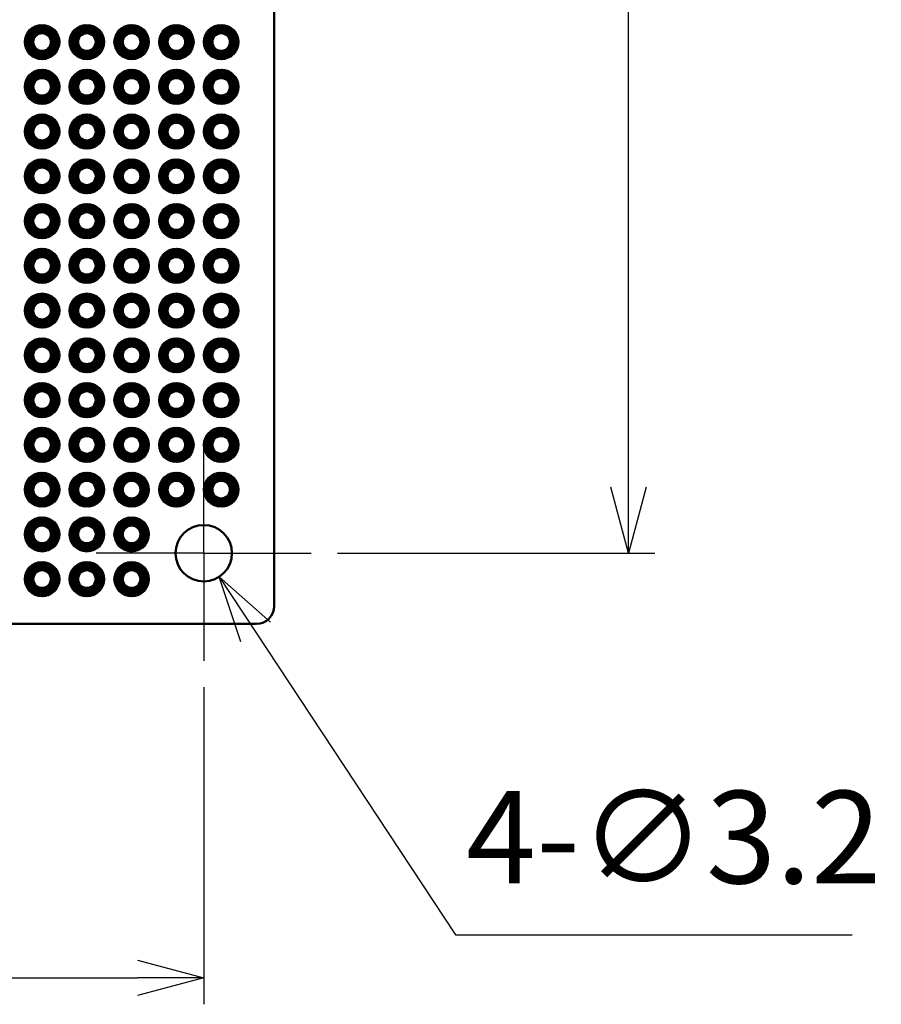
# Model space of a CAD drawing. Units: millimetres. Extents: x 0 to 604, y 0 to 420.
# Drawn here: x 296 to 344, y 99 to 155 of the extents above; entities that cross this region are included whole.
import ezdxf

# ---------------------------------------------------------------- set-up
doc = ezdxf.new("R2010")
doc.units = ezdxf.units.MM
doc.header["$LTSCALE"] = 1.5
doc.linetypes.add('AM_ISO08W050', pattern=[18, 12, -1.5, 3, -1.5])
doc.linetypes.add('AM_ISO08W050x2', pattern=[9, 6, -0.75, 1.5, -0.75])
for name, color, linetype, lineweight in [('AM_5', 3, 'Continuous', 25), ('AM_7', 4, 'AM_ISO08W050', 25), ('基板', 7, 'Continuous', 50), ('ﾊﾝﾀﾞ', 8, 'Continuous', 25)]:
    doc.layers.add(name, color=color, linetype=linetype, lineweight=lineweight)
doc.styles.get("Standard").update_dxf_attribs({"font": 'ISOCP.SHX', "bigfont": 'EXTFONT.SHX'})
doc.dimstyles.new('AM_ISO$0', dxfattribs={"dimtxt": 3.5, "dimasz": 2.5, "dimexe": 1, "dimexo": 1, "dimgap": 1.5, "dimtad": 1, "dimdsep": 46, "dimtxsty": 'Standard', "dimblk": 'OPEN30', "dimcen": 0, "dimclrd": 3, "dimclre": 3, "dimclrt": 2, "dimadec": 0, "dimazin": 2, "dimtp": 0.1, "dimtm": 0.1, "dimtfac": 0.71, "dimtmove": 0, "dimatfit": 3, "dimldrblk": 'OPEN30', "dimfxl": 0, "dimlwd": -1, "dimlwe": -1, "dimarcsym": 0})
doc.dimstyles.new('AM_ISO$3', dxfattribs={"dimtxt": 3.5, "dimasz": 2.5, "dimexe": 1, "dimexo": 1, "dimgap": 1.5, "dimtad": 1, "dimtoh": 1, "dimdsep": 46, "dimtxsty": 'Standard', "dimblk": 'OPEN30', "dimcen": 0, "dimclrd": 3, "dimclre": 3, "dimclrt": 2, "dimadec": 0, "dimazin": 2, "dimtp": 0.1, "dimtm": 0.1, "dimtfac": 0.71, "dimtofl": 0, "dimtmove": 0, "dimatfit": 0, "dimldrblk": 'OPEN30', "dimfxl": 0, "dimlwd": -1, "dimlwe": -1, "dimarcsym": 0})

# ---------------------------------------------------------------- blocks, each defined once
blk = doc.blocks.new('_Open30')
at = {"color": 0, "linetype": 'ByBlock', "lineweight": -2}
for p, q in [((-1, 0.268), (0, 0)), ((0, 0), (-1, -0.268)), ((0, 0), (-1, 0))]:
    blk.add_line(p, q, dxfattribs=at)
blk = doc.blocks.new('*D93')
at = {"layer": 'AM_5', "color": 3, "transparency": 16777216}
for p, q in [((213.993, 117.257), (213.993, 99.257)), ((305.993, 117.257), (305.993, 99.257)), ((217.743, 100.757), (302.243, 100.757))]:
    blk.add_line(p, q, dxfattribs=at)
at = {"layer": 'Defpoints', "color": 0, "transparency": 16777216}
for p in [(213.993, 118.757), (305.993, 118.757), (305.993, 100.757)]:
    blk.add_point(p, dxfattribs=at)
at = {"layer": 'AM_5', "color": 3, "transparency": 16777216, "xscale": 3.75, "yscale": 3.75, "zscale": 3.75, "rotation": 180}
blk.add_blockref('_Open30', (213.993, 100.757), dxfattribs=at)
at = {"layer": 'AM_5', "color": 3, "transparency": 16777216, "xscale": 3.75, "yscale": 3.75, "zscale": 3.75}
blk.add_blockref('_Open30', (305.993, 100.757), dxfattribs=at)
at = {"layer": 'AM_5', "color": 2, "transparency": 16777216, "insert": (259.993, 105.634), "char_height": 5.25, "attachment_point": 5}
blk.add_mtext('92', dxfattribs=at)
blk = doc.blocks.new('*D94')
at = {"layer": 'AM_5', "color": 3, "transparency": 16777216}
for p, q in [((313.593, 276.857), (331.593, 276.857)), ((330.093, 128.607), (330.093, 273.107)), ((313.593, 124.857), (331.593, 124.857))]:
    blk.add_line(p, q, dxfattribs=at)
at = {"layer": 'Defpoints', "color": 0, "transparency": 16777216}
for p in [(312.093, 276.857), (330.093, 276.857), (312.093, 124.857)]:
    blk.add_point(p, dxfattribs=at)
at = {"layer": 'AM_5', "color": 3, "transparency": 16777216, "xscale": 3.75, "yscale": 3.75, "zscale": 3.75}
for p, rotation in [((330.093, 276.857), 90), ((330.093, 124.857), 270)]:
    blk.add_blockref('_Open30', p, dxfattribs=dict(at, rotation=rotation))
at = {"layer": 'AM_5', "color": 2, "transparency": 16777216, "insert": (325.217, 200.857), "char_height": 5.25, "attachment_point": 5, "rotation": 90}
blk.add_mtext('152', dxfattribs=at)
blk = doc.blocks.new('*D95')
at = {"layer": 'AM_5', "color": 3, "transparency": 16777216}
for p, q in [((308.937, 120.39), (320.273, 103.191)), ((320.273, 103.191), (342.788, 103.191))]:
    blk.add_line(p, q, dxfattribs=at)
at = {"layer": 'Defpoints', "color": 0, "transparency": 16777216}
for p in [(305.112, 126.193), (306.873, 123.522)]:
    blk.add_point(p, dxfattribs=at)
at = {"layer": 'AM_5', "color": 3, "transparency": 16777216, "xscale": 3.75, "yscale": 3.75, "zscale": 3.75, "rotation": 123.3884599541416}
blk.add_blockref('_Open30', (306.873, 123.522), dxfattribs=at)
at = {"layer": 'AM_5', "color": 2, "transparency": 16777216, "insert": (332.656, 108.066), "char_height": 5.25, "attachment_point": 5}
blk.add_mtext('4-∅3.2', dxfattribs=at)

msp = doc.modelspace()

# ---------------------------------------------------------------- hatches: boundary and pattern name
at = {"layer": 'ﾊﾝﾀﾞ'}
h = msp.add_hatch(dxfattribs=at)
h.set_pattern_fill('_U', color=8, scale=0.05, angle=45, style=0, pattern_type=0)
h.set_pattern_definition([(45, (-332.570524, -265.248355), (-0.035355339, 0.035355339), [])])
edge = h.paths.add_edge_path()
edge.add_arc((296.823, 153.867), 1, -114.2062, 168.5408, ccw=False)
edge.add_arc((296.823, 153.867), 1, 168.5408, 245.7938, ccw=False)
edge = h.paths.add_edge_path(flags=16)
edge.add_arc((296.823, 153.867), 0.5, 348.5408, 605.7938)
edge.add_arc((296.823, 153.867), 0.5, 245.7938, 348.5408)
h = msp.add_hatch(dxfattribs=at)
h.set_pattern_fill('_U', color=8, scale=0.05, angle=45, style=0, pattern_type=0)
h.set_pattern_definition([(45, (-330.030524, -265.248355), (-0.035355339, 0.035355339), [])])
edge = h.paths.add_edge_path()
edge.add_arc((299.363, 153.867), 1, -114.2062, 168.5408, ccw=False)
edge.add_arc((299.363, 153.867), 1, 168.5408, 245.7938, ccw=False)
edge = h.paths.add_edge_path(flags=16)
edge.add_arc((299.363, 153.867), 0.5, 348.5408, 605.7938)
edge.add_arc((299.363, 153.867), 0.5, 245.7938, 348.5408)
h = msp.add_hatch(dxfattribs=at)
h.set_pattern_fill('_U', color=8, scale=0.05, angle=45, style=0, pattern_type=0)
h.set_pattern_definition([(45, (-327.490524, -265.248355), (-0.035355339, 0.035355339), [])])
edge = h.paths.add_edge_path()
edge.add_arc((301.903, 153.867), 1, -114.2062, 168.5408, ccw=False)
edge.add_arc((301.903, 153.867), 1, 168.5408, 245.7938, ccw=False)
edge = h.paths.add_edge_path(flags=16)
edge.add_arc((301.903, 153.867), 0.5, 348.5408, 605.7938)
edge.add_arc((301.903, 153.867), 0.5, 245.7938, 348.5408)
h = msp.add_hatch(dxfattribs=at)
h.set_pattern_fill('_U', color=8, scale=0.05, angle=45, style=0, pattern_type=0)
h.set_pattern_definition([(45, (-324.950524, -265.248355), (-0.035355339, 0.035355339), [])])
edge = h.paths.add_edge_path()
edge.add_arc((304.443, 153.867), 1, -114.2062, 168.5408, ccw=False)
edge.add_arc((304.443, 153.867), 1, 168.5408, 245.7938, ccw=False)
edge = h.paths.add_edge_path(flags=16)
edge.add_arc((304.443, 153.867), 0.5, 348.5408, 605.7938)
edge.add_arc((304.443, 153.867), 0.5, 245.7938, 348.5408)
h = msp.add_hatch(dxfattribs=at)
h.set_pattern_fill('_U', color=8, scale=0.05, angle=45, style=0, pattern_type=0)
h.set_pattern_definition([(45, (-322.410524, -265.248355), (-0.035355339, 0.035355339), [])])
edge = h.paths.add_edge_path()
edge.add_arc((306.983, 153.867), 1, -114.2062, 168.5408, ccw=False)
edge.add_arc((306.983, 153.867), 1, 168.5408, 245.7938, ccw=False)
edge = h.paths.add_edge_path(flags=16)
edge.add_arc((306.983, 153.867), 0.5, 348.5408, 605.7938)
edge.add_arc((306.983, 153.867), 0.5, 245.7938, 348.5408)
h = msp.add_hatch(dxfattribs=at)
h.set_pattern_fill('_U', color=8, scale=0.05, angle=45, style=0, pattern_type=0)
h.set_pattern_definition([(45, (-332.570524, -262.708355), (-0.035355339, 0.035355339), [])])
edge = h.paths.add_edge_path()
edge.add_arc((296.823, 151.327), 1, -114.2062, 168.5408, ccw=False)
edge.add_arc((296.823, 151.327), 1, 168.5408, 245.7938, ccw=False)
edge = h.paths.add_edge_path(flags=16)
edge.add_arc((296.823, 151.327), 0.5, 348.5408, 605.7938)
edge.add_arc((296.823, 151.327), 0.5, 245.7938, 348.5408)
h = msp.add_hatch(dxfattribs=at)
h.set_pattern_fill('_U', color=8, scale=0.05, angle=45, style=0, pattern_type=0)
h.set_pattern_definition([(45, (-330.030524, -262.708355), (-0.035355339, 0.035355339), [])])
edge = h.paths.add_edge_path()
edge.add_arc((299.363, 151.327), 1, -114.2062, 168.5408, ccw=False)
edge.add_arc((299.363, 151.327), 1, 168.5408, 245.7938, ccw=False)
edge = h.paths.add_edge_path(flags=16)
edge.add_arc((299.363, 151.327), 0.5, 348.5408, 605.7938)
edge.add_arc((299.363, 151.327), 0.5, 245.7938, 348.5408)
h = msp.add_hatch(dxfattribs=at)
h.set_pattern_fill('_U', color=8, scale=0.05, angle=45, style=0, pattern_type=0)
h.set_pattern_definition([(45, (-327.490524, -262.708355), (-0.035355339, 0.035355339), [])])
edge = h.paths.add_edge_path()
edge.add_arc((301.903, 151.327), 1, -114.2062, 168.5408, ccw=False)
edge.add_arc((301.903, 151.327), 1, 168.5408, 245.7938, ccw=False)
edge = h.paths.add_edge_path(flags=16)
edge.add_arc((301.903, 151.327), 0.5, 348.5408, 605.7938)
edge.add_arc((301.903, 151.327), 0.5, 245.7938, 348.5408)
h = msp.add_hatch(dxfattribs=at)
h.set_pattern_fill('_U', color=8, scale=0.05, angle=45, style=0, pattern_type=0)
h.set_pattern_definition([(45, (-324.950524, -262.708355), (-0.035355339, 0.035355339), [])])
edge = h.paths.add_edge_path()
edge.add_arc((304.443, 151.327), 1, -114.2062, 168.5408, ccw=False)
edge.add_arc((304.443, 151.327), 1, 168.5408, 245.7938, ccw=False)
edge = h.paths.add_edge_path(flags=16)
edge.add_arc((304.443, 151.327), 0.5, 348.5408, 605.7938)
edge.add_arc((304.443, 151.327), 0.5, 245.7938, 348.5408)
h = msp.add_hatch(dxfattribs=at)
h.set_pattern_fill('_U', color=8, scale=0.05, angle=45, style=0, pattern_type=0)
h.set_pattern_definition([(45, (-322.410524, -262.708355), (-0.035355339, 0.035355339), [])])
edge = h.paths.add_edge_path()
edge.add_arc((306.983, 151.327), 1, -114.2062, 168.5408, ccw=False)
edge.add_arc((306.983, 151.327), 1, 168.5408, 245.7938, ccw=False)
edge = h.paths.add_edge_path(flags=16)
edge.add_arc((306.983, 151.327), 0.5, 348.5408, 605.7938)
edge.add_arc((306.983, 151.327), 0.5, 245.7938, 348.5408)
h = msp.add_hatch(dxfattribs=at)
h.set_pattern_fill('_U', color=8, scale=0.05, angle=45, style=0, pattern_type=0)
h.set_pattern_definition([(45, (-332.570524, -260.168355), (-0.035355339, 0.035355339), [])])
edge = h.paths.add_edge_path()
edge.add_arc((296.823, 148.787), 1, -114.2062, 168.5408, ccw=False)
edge.add_arc((296.823, 148.787), 1, 168.5408, 245.7938, ccw=False)
edge = h.paths.add_edge_path(flags=16)
edge.add_arc((296.823, 148.787), 0.5, 348.5408, 605.7938)
edge.add_arc((296.823, 148.787), 0.5, 245.7938, 348.5408)
h = msp.add_hatch(dxfattribs=at)
h.set_pattern_fill('_U', color=8, scale=0.05, angle=45, style=0, pattern_type=0)
h.set_pattern_definition([(45, (-330.030524, -260.168355), (-0.035355339, 0.035355339), [])])
edge = h.paths.add_edge_path()
edge.add_arc((299.363, 148.787), 1, -114.2062, 168.5408, ccw=False)
edge.add_arc((299.363, 148.787), 1, 168.5408, 245.7938, ccw=False)
edge = h.paths.add_edge_path(flags=16)
edge.add_arc((299.363, 148.787), 0.5, 348.5408, 605.7938)
edge.add_arc((299.363, 148.787), 0.5, 245.7938, 348.5408)
h = msp.add_hatch(dxfattribs=at)
h.set_pattern_fill('_U', color=8, scale=0.05, angle=45, style=0, pattern_type=0)
h.set_pattern_definition([(45, (-327.490524, -260.168355), (-0.035355339, 0.035355339), [])])
edge = h.paths.add_edge_path()
edge.add_arc((301.903, 148.787), 1, -114.2062, 168.5408, ccw=False)
edge.add_arc((301.903, 148.787), 1, 168.5408, 245.7938, ccw=False)
edge = h.paths.add_edge_path(flags=16)
edge.add_arc((301.903, 148.787), 0.5, 348.5408, 605.7938)
edge.add_arc((301.903, 148.787), 0.5, 245.7938, 348.5408)
h = msp.add_hatch(dxfattribs=at)
h.set_pattern_fill('_U', color=8, scale=0.05, angle=45, style=0, pattern_type=0)
h.set_pattern_definition([(45, (-324.950524, -260.168355), (-0.035355339, 0.035355339), [])])
edge = h.paths.add_edge_path()
edge.add_arc((304.443, 148.787), 1, -114.2062, 168.5408, ccw=False)
edge.add_arc((304.443, 148.787), 1, 168.5408, 245.7938, ccw=False)
edge = h.paths.add_edge_path(flags=16)
edge.add_arc((304.443, 148.787), 0.5, 348.5408, 605.7938)
edge.add_arc((304.443, 148.787), 0.5, 245.7938, 348.5408)
h = msp.add_hatch(dxfattribs=at)
h.set_pattern_fill('_U', color=8, scale=0.05, angle=45, style=0, pattern_type=0)
h.set_pattern_definition([(45, (-322.410524, -260.168355), (-0.035355339, 0.035355339), [])])
edge = h.paths.add_edge_path()
edge.add_arc((306.983, 148.787), 1, -114.2062, 168.5408, ccw=False)
edge.add_arc((306.983, 148.787), 1, 168.5408, 245.7938, ccw=False)
edge = h.paths.add_edge_path(flags=16)
edge.add_arc((306.983, 148.787), 0.5, 348.5408, 605.7938)
edge.add_arc((306.983, 148.787), 0.5, 245.7938, 348.5408)
h = msp.add_hatch(dxfattribs=at)
h.set_pattern_fill('_U', color=8, scale=0.05, angle=45, style=0, pattern_type=0)
h.set_pattern_definition([(45, (-332.570524, -257.628355), (-0.035355339, 0.035355339), [])])
edge = h.paths.add_edge_path()
edge.add_arc((296.823, 146.247), 1, -114.2062, 168.5408, ccw=False)
edge.add_arc((296.823, 146.247), 1, 168.5408, 245.7938, ccw=False)
edge = h.paths.add_edge_path(flags=16)
edge.add_arc((296.823, 146.247), 0.5, 348.5408, 605.7938)
edge.add_arc((296.823, 146.247), 0.5, 245.7938, 348.5408)
h = msp.add_hatch(dxfattribs=at)
h.set_pattern_fill('_U', color=8, scale=0.05, angle=45, style=0, pattern_type=0)
h.set_pattern_definition([(45, (-330.030524, -257.628355), (-0.035355339, 0.035355339), [])])
edge = h.paths.add_edge_path()
edge.add_arc((299.363, 146.247), 1, -114.2062, 168.5408, ccw=False)
edge.add_arc((299.363, 146.247), 1, 168.5408, 245.7938, ccw=False)
edge = h.paths.add_edge_path(flags=16)
edge.add_arc((299.363, 146.247), 0.5, 348.5408, 605.7938)
edge.add_arc((299.363, 146.247), 0.5, 245.7938, 348.5408)
h = msp.add_hatch(dxfattribs=at)
h.set_pattern_fill('_U', color=8, scale=0.05, angle=45, style=0, pattern_type=0)
h.set_pattern_definition([(45, (-327.490524, -257.628355), (-0.035355339, 0.035355339), [])])
edge = h.paths.add_edge_path()
edge.add_arc((301.903, 146.247), 1, -114.2062, 168.5408, ccw=False)
edge.add_arc((301.903, 146.247), 1, 168.5408, 245.7938, ccw=False)
edge = h.paths.add_edge_path(flags=16)
edge.add_arc((301.903, 146.247), 0.5, 348.5408, 605.7938)
edge.add_arc((301.903, 146.247), 0.5, 245.7938, 348.5408)
h = msp.add_hatch(dxfattribs=at)
h.set_pattern_fill('_U', color=8, scale=0.05, angle=45, style=0, pattern_type=0)
h.set_pattern_definition([(45, (-324.950524, -257.628355), (-0.035355339, 0.035355339), [])])
edge = h.paths.add_edge_path()
edge.add_arc((304.443, 146.247), 1, -114.2062, 168.5408, ccw=False)
edge.add_arc((304.443, 146.247), 1, 168.5408, 245.7938, ccw=False)
edge = h.paths.add_edge_path(flags=16)
edge.add_arc((304.443, 146.247), 0.5, 348.5408, 605.7938)
edge.add_arc((304.443, 146.247), 0.5, 245.7938, 348.5408)
h = msp.add_hatch(dxfattribs=at)
h.set_pattern_fill('_U', color=8, scale=0.05, angle=45, style=0, pattern_type=0)
h.set_pattern_definition([(45, (-322.410524, -257.628355), (-0.035355339, 0.035355339), [])])
edge = h.paths.add_edge_path()
edge.add_arc((306.983, 146.247), 1, -114.2062, 168.5408, ccw=False)
edge.add_arc((306.983, 146.247), 1, 168.5408, 245.7938, ccw=False)
edge = h.paths.add_edge_path(flags=16)
edge.add_arc((306.983, 146.247), 0.5, 348.5408, 605.7938)
edge.add_arc((306.983, 146.247), 0.5, 245.7938, 348.5408)
h = msp.add_hatch(dxfattribs=at)
h.set_pattern_fill('_U', color=8, scale=0.05, angle=45, style=0, pattern_type=0)
h.set_pattern_definition([(45, (-332.570524, -255.088355), (-0.035355339, 0.035355339), [])])
edge = h.paths.add_edge_path()
edge.add_arc((296.823, 143.707), 1, -114.2062, 168.5408, ccw=False)
edge.add_arc((296.823, 143.707), 1, 168.5408, 245.7938, ccw=False)
edge = h.paths.add_edge_path(flags=16)
edge.add_arc((296.823, 143.707), 0.5, 348.5408, 605.7938)
edge.add_arc((296.823, 143.707), 0.5, 245.7938, 348.5408)
h = msp.add_hatch(dxfattribs=at)
h.set_pattern_fill('_U', color=8, scale=0.05, angle=45, style=0, pattern_type=0)
h.set_pattern_definition([(45, (-330.030524, -255.088355), (-0.035355339, 0.035355339), [])])
edge = h.paths.add_edge_path()
edge.add_arc((299.363, 143.707), 1, -114.2062, 168.5408, ccw=False)
edge.add_arc((299.363, 143.707), 1, 168.5408, 245.7938, ccw=False)
edge = h.paths.add_edge_path(flags=16)
edge.add_arc((299.363, 143.707), 0.5, 348.5408, 605.7938)
edge.add_arc((299.363, 143.707), 0.5, 245.7938, 348.5408)
h = msp.add_hatch(dxfattribs=at)
h.set_pattern_fill('_U', color=8, scale=0.05, angle=45, style=0, pattern_type=0)
h.set_pattern_definition([(45, (-327.490524, -255.088355), (-0.035355339, 0.035355339), [])])
edge = h.paths.add_edge_path()
edge.add_arc((301.903, 143.707), 1, -114.2062, 168.5408, ccw=False)
edge.add_arc((301.903, 143.707), 1, 168.5408, 245.7938, ccw=False)
edge = h.paths.add_edge_path(flags=16)
edge.add_arc((301.903, 143.707), 0.5, 348.5408, 605.7938)
edge.add_arc((301.903, 143.707), 0.5, 245.7938, 348.5408)
h = msp.add_hatch(dxfattribs=at)
h.set_pattern_fill('_U', color=8, scale=0.05, angle=45, style=0, pattern_type=0)
h.set_pattern_definition([(45, (-324.950524, -255.088355), (-0.035355339, 0.035355339), [])])
edge = h.paths.add_edge_path()
edge.add_arc((304.443, 143.707), 1, -114.2062, 168.5408, ccw=False)
edge.add_arc((304.443, 143.707), 1, 168.5408, 245.7938, ccw=False)
edge = h.paths.add_edge_path(flags=16)
edge.add_arc((304.443, 143.707), 0.5, 348.5408, 605.7938)
edge.add_arc((304.443, 143.707), 0.5, 245.7938, 348.5408)
h = msp.add_hatch(dxfattribs=at)
h.set_pattern_fill('_U', color=8, scale=0.05, angle=45, style=0, pattern_type=0)
h.set_pattern_definition([(45, (-322.410524, -255.088355), (-0.035355339, 0.035355339), [])])
edge = h.paths.add_edge_path()
edge.add_arc((306.983, 143.707), 1, -114.2062, 168.5408, ccw=False)
edge.add_arc((306.983, 143.707), 1, 168.5408, 245.7938, ccw=False)
edge = h.paths.add_edge_path(flags=16)
edge.add_arc((306.983, 143.707), 0.5, 348.5408, 605.7938)
edge.add_arc((306.983, 143.707), 0.5, 245.7938, 348.5408)
h = msp.add_hatch(dxfattribs=at)
h.set_pattern_fill('_U', color=8, scale=0.05, angle=45, style=0, pattern_type=0)
h.set_pattern_definition([(45, (-332.570524, -252.548355), (-0.035355339, 0.035355339), [])])
edge = h.paths.add_edge_path()
edge.add_arc((296.823, 141.167), 1, -114.2062, 168.5408, ccw=False)
edge.add_arc((296.823, 141.167), 1, 168.5408, 245.7938, ccw=False)
edge = h.paths.add_edge_path(flags=16)
edge.add_arc((296.823, 141.167), 0.5, 348.5408, 605.7938)
edge.add_arc((296.823, 141.167), 0.5, 245.7938, 348.5408)
h = msp.add_hatch(dxfattribs=at)
h.set_pattern_fill('_U', color=8, scale=0.05, angle=45, style=0, pattern_type=0)
h.set_pattern_definition([(45, (-330.030524, -252.548355), (-0.035355339, 0.035355339), [])])
edge = h.paths.add_edge_path()
edge.add_arc((299.363, 141.167), 1, -114.2062, 168.5408, ccw=False)
edge.add_arc((299.363, 141.167), 1, 168.5408, 245.7938, ccw=False)
edge = h.paths.add_edge_path(flags=16)
edge.add_arc((299.363, 141.167), 0.5, 348.5408, 605.7938)
edge.add_arc((299.363, 141.167), 0.5, 245.7938, 348.5408)
h = msp.add_hatch(dxfattribs=at)
h.set_pattern_fill('_U', color=8, scale=0.05, angle=45, style=0, pattern_type=0)
h.set_pattern_definition([(45, (-327.490524, -252.548355), (-0.035355339, 0.035355339), [])])
edge = h.paths.add_edge_path()
edge.add_arc((301.903, 141.167), 1, -114.2062, 168.5408, ccw=False)
edge.add_arc((301.903, 141.167), 1, 168.5408, 245.7938, ccw=False)
edge = h.paths.add_edge_path(flags=16)
edge.add_arc((301.903, 141.167), 0.5, 348.5408, 605.7938)
edge.add_arc((301.903, 141.167), 0.5, 245.7938, 348.5408)
h = msp.add_hatch(dxfattribs=at)
h.set_pattern_fill('_U', color=8, scale=0.05, angle=45, style=0, pattern_type=0)
h.set_pattern_definition([(45, (-324.950524, -252.548355), (-0.035355339, 0.035355339), [])])
edge = h.paths.add_edge_path()
edge.add_arc((304.443, 141.167), 1, -114.2062, 168.5408, ccw=False)
edge.add_arc((304.443, 141.167), 1, 168.5408, 245.7938, ccw=False)
edge = h.paths.add_edge_path(flags=16)
edge.add_arc((304.443, 141.167), 0.5, 348.5408, 605.7938)
edge.add_arc((304.443, 141.167), 0.5, 245.7938, 348.5408)
h = msp.add_hatch(dxfattribs=at)
h.set_pattern_fill('_U', color=8, scale=0.05, angle=45, style=0, pattern_type=0)
h.set_pattern_definition([(45, (-322.410524, -252.548355), (-0.035355339, 0.035355339), [])])
edge = h.paths.add_edge_path()
edge.add_arc((306.983, 141.167), 1, -114.2062, 168.5408, ccw=False)
edge.add_arc((306.983, 141.167), 1, 168.5408, 245.7938, ccw=False)
edge = h.paths.add_edge_path(flags=16)
edge.add_arc((306.983, 141.167), 0.5, 348.5408, 605.7938)
edge.add_arc((306.983, 141.167), 0.5, 245.7938, 348.5408)
h = msp.add_hatch(dxfattribs=at)
h.set_pattern_fill('_U', color=8, scale=0.05, angle=45, style=0, pattern_type=0)
h.set_pattern_definition([(45, (-332.570524, -250.008355), (-0.035355339, 0.035355339), [])])
edge = h.paths.add_edge_path()
edge.add_arc((296.823, 138.627), 1, -114.2062, 168.5408, ccw=False)
edge.add_arc((296.823, 138.627), 1, 168.5408, 245.7938, ccw=False)
edge = h.paths.add_edge_path(flags=16)
edge.add_arc((296.823, 138.627), 0.5, 348.5408, 605.7938)
edge.add_arc((296.823, 138.627), 0.5, 245.7938, 348.5408)
h = msp.add_hatch(dxfattribs=at)
h.set_pattern_fill('_U', color=8, scale=0.05, angle=45, style=0, pattern_type=0)
h.set_pattern_definition([(45, (-330.030524, -250.008355), (-0.035355339, 0.035355339), [])])
edge = h.paths.add_edge_path()
edge.add_arc((299.363, 138.627), 1, -114.2062, 168.5408, ccw=False)
edge.add_arc((299.363, 138.627), 1, 168.5408, 245.7938, ccw=False)
edge = h.paths.add_edge_path(flags=16)
edge.add_arc((299.363, 138.627), 0.5, 348.5408, 605.7938)
edge.add_arc((299.363, 138.627), 0.5, 245.7938, 348.5408)
h = msp.add_hatch(dxfattribs=at)
h.set_pattern_fill('_U', color=8, scale=0.05, angle=45, style=0, pattern_type=0)
h.set_pattern_definition([(45, (-327.490524, -250.008355), (-0.035355339, 0.035355339), [])])
edge = h.paths.add_edge_path()
edge.add_arc((301.903, 138.627), 1, -114.2062, 168.5408, ccw=False)
edge.add_arc((301.903, 138.627), 1, 168.5408, 245.7938, ccw=False)
edge = h.paths.add_edge_path(flags=16)
edge.add_arc((301.903, 138.627), 0.5, 348.5408, 605.7938)
edge.add_arc((301.903, 138.627), 0.5, 245.7938, 348.5408)
h = msp.add_hatch(dxfattribs=at)
h.set_pattern_fill('_U', color=8, scale=0.05, angle=45, style=0, pattern_type=0)
h.set_pattern_definition([(45, (-324.950524, -250.008355), (-0.035355339, 0.035355339), [])])
edge = h.paths.add_edge_path()
edge.add_arc((304.443, 138.627), 1, -114.2062, 168.5408, ccw=False)
edge.add_arc((304.443, 138.627), 1, 168.5408, 245.7938, ccw=False)
edge = h.paths.add_edge_path(flags=16)
edge.add_arc((304.443, 138.627), 0.5, 348.5408, 605.7938)
edge.add_arc((304.443, 138.627), 0.5, 245.7938, 348.5408)
h = msp.add_hatch(dxfattribs=at)
h.set_pattern_fill('_U', color=8, scale=0.05, angle=45, style=0, pattern_type=0)
h.set_pattern_definition([(45, (-322.410524, -250.008355), (-0.035355339, 0.035355339), [])])
edge = h.paths.add_edge_path()
edge.add_arc((306.983, 138.627), 1, -114.2062, 168.5408, ccw=False)
edge.add_arc((306.983, 138.627), 1, 168.5408, 245.7938, ccw=False)
edge = h.paths.add_edge_path(flags=16)
edge.add_arc((306.983, 138.627), 0.5, 348.5408, 605.7938)
edge.add_arc((306.983, 138.627), 0.5, 245.7938, 348.5408)
h = msp.add_hatch(dxfattribs=at)
h.set_pattern_fill('_U', color=8, scale=0.05, angle=45, style=0, pattern_type=0)
h.set_pattern_definition([(45, (-332.570524, -247.468355), (-0.035355339, 0.035355339), [])])
edge = h.paths.add_edge_path()
edge.add_arc((296.823, 136.087), 1, -114.2062, 168.5408, ccw=False)
edge.add_arc((296.823, 136.087), 1, 168.5408, 245.7938, ccw=False)
edge = h.paths.add_edge_path(flags=16)
edge.add_arc((296.823, 136.087), 0.5, 348.5408, 605.7938)
edge.add_arc((296.823, 136.087), 0.5, 245.7938, 348.5408)
h = msp.add_hatch(dxfattribs=at)
h.set_pattern_fill('_U', color=8, scale=0.05, angle=45, style=0, pattern_type=0)
h.set_pattern_definition([(45, (-330.030524, -247.468355), (-0.035355339, 0.035355339), [])])
edge = h.paths.add_edge_path()
edge.add_arc((299.363, 136.087), 1, -114.2062, 168.5408, ccw=False)
edge.add_arc((299.363, 136.087), 1, 168.5408, 245.7938, ccw=False)
edge = h.paths.add_edge_path(flags=16)
edge.add_arc((299.363, 136.087), 0.5, 348.5408, 605.7938)
edge.add_arc((299.363, 136.087), 0.5, 245.7938, 348.5408)
h = msp.add_hatch(dxfattribs=at)
h.set_pattern_fill('_U', color=8, scale=0.05, angle=45, style=0, pattern_type=0)
h.set_pattern_definition([(45, (-327.490524, -247.468355), (-0.035355339, 0.035355339), [])])
edge = h.paths.add_edge_path()
edge.add_arc((301.903, 136.087), 1, -114.2062, 168.5408, ccw=False)
edge.add_arc((301.903, 136.087), 1, 168.5408, 245.7938, ccw=False)
edge = h.paths.add_edge_path(flags=16)
edge.add_arc((301.903, 136.087), 0.5, 348.5408, 605.7938)
edge.add_arc((301.903, 136.087), 0.5, 245.7938, 348.5408)
h = msp.add_hatch(dxfattribs=at)
h.set_pattern_fill('_U', color=8, scale=0.05, angle=45, style=0, pattern_type=0)
h.set_pattern_definition([(45, (-324.950524, -247.468355), (-0.035355339, 0.035355339), [])])
edge = h.paths.add_edge_path()
edge.add_arc((304.443, 136.087), 1, -114.2062, 168.5408, ccw=False)
edge.add_arc((304.443, 136.087), 1, 168.5408, 245.7938, ccw=False)
edge = h.paths.add_edge_path(flags=16)
edge.add_arc((304.443, 136.087), 0.5, 348.5408, 605.7938)
edge.add_arc((304.443, 136.087), 0.5, 245.7938, 348.5408)
h = msp.add_hatch(dxfattribs=at)
h.set_pattern_fill('_U', color=8, scale=0.05, angle=45, style=0, pattern_type=0)
h.set_pattern_definition([(45, (-322.410524, -247.468355), (-0.035355339, 0.035355339), [])])
edge = h.paths.add_edge_path()
edge.add_arc((306.983, 136.087), 1, -114.2062, 168.5408, ccw=False)
edge.add_arc((306.983, 136.087), 1, 168.5408, 245.7938, ccw=False)
edge = h.paths.add_edge_path(flags=16)
edge.add_arc((306.983, 136.087), 0.5, 348.5408, 605.7938)
edge.add_arc((306.983, 136.087), 0.5, 245.7938, 348.5408)
h = msp.add_hatch(dxfattribs=at)
h.set_pattern_fill('_U', color=8, scale=0.05, angle=45, style=0, pattern_type=0)
h.set_pattern_definition([(45, (-332.570524, -244.928355), (-0.035355339, 0.035355339), [])])
edge = h.paths.add_edge_path()
edge.add_arc((296.823, 133.547), 1, -114.2062, 168.5408, ccw=False)
edge.add_arc((296.823, 133.547), 1, 168.5408, 245.7938, ccw=False)
edge = h.paths.add_edge_path(flags=16)
edge.add_arc((296.823, 133.547), 0.5, 348.5408, 605.7938)
edge.add_arc((296.823, 133.547), 0.5, 245.7938, 348.5408)
h = msp.add_hatch(dxfattribs=at)
h.set_pattern_fill('_U', color=8, scale=0.05, angle=45, style=0, pattern_type=0)
h.set_pattern_definition([(45, (-330.030524, -244.928355), (-0.035355339, 0.035355339), [])])
edge = h.paths.add_edge_path()
edge.add_arc((299.363, 133.547), 1, -114.2062, 168.5408, ccw=False)
edge.add_arc((299.363, 133.547), 1, 168.5408, 245.7938, ccw=False)
edge = h.paths.add_edge_path(flags=16)
edge.add_arc((299.363, 133.547), 0.5, 348.5408, 605.7938)
edge.add_arc((299.363, 133.547), 0.5, 245.7938, 348.5408)
h = msp.add_hatch(dxfattribs=at)
h.set_pattern_fill('_U', color=8, scale=0.05, angle=45, style=0, pattern_type=0)
h.set_pattern_definition([(45, (-327.490524, -244.928355), (-0.035355339, 0.035355339), [])])
edge = h.paths.add_edge_path()
edge.add_arc((301.903, 133.547), 1, -114.2062, 168.5408, ccw=False)
edge.add_arc((301.903, 133.547), 1, 168.5408, 245.7938, ccw=False)
edge = h.paths.add_edge_path(flags=16)
edge.add_arc((301.903, 133.547), 0.5, 348.5408, 605.7938)
edge.add_arc((301.903, 133.547), 0.5, 245.7938, 348.5408)
h = msp.add_hatch(dxfattribs=at)
h.set_pattern_fill('_U', color=8, scale=0.05, angle=45, style=0, pattern_type=0)
h.set_pattern_definition([(45, (-324.950524, -244.928355), (-0.035355339, 0.035355339), [])])
edge = h.paths.add_edge_path()
edge.add_arc((304.443, 133.547), 1, -114.2062, 168.5408, ccw=False)
edge.add_arc((304.443, 133.547), 1, 168.5408, 245.7938, ccw=False)
edge = h.paths.add_edge_path(flags=16)
edge.add_arc((304.443, 133.547), 0.5, 348.5408, 605.7938)
edge.add_arc((304.443, 133.547), 0.5, 245.7938, 348.5408)
h = msp.add_hatch(dxfattribs=at)
h.set_pattern_fill('_U', color=8, scale=0.05, angle=45, style=0, pattern_type=0)
h.set_pattern_definition([(45, (-322.410524, -244.928355), (-0.035355339, 0.035355339), [])])
edge = h.paths.add_edge_path()
edge.add_arc((306.983, 133.547), 1, -114.2062, 168.5408, ccw=False)
edge.add_arc((306.983, 133.547), 1, 168.5408, 245.7938, ccw=False)
edge = h.paths.add_edge_path(flags=16)
edge.add_arc((306.983, 133.547), 0.5, 348.5408, 605.7938)
edge.add_arc((306.983, 133.547), 0.5, 245.7938, 348.5408)
h = msp.add_hatch(dxfattribs=at)
h.set_pattern_fill('_U', color=8, scale=0.05, angle=45, style=0, pattern_type=0)
h.set_pattern_definition([(45, (-332.570524, -242.388355), (-0.035355339, 0.035355339), [])])
edge = h.paths.add_edge_path()
edge.add_arc((296.823, 131.007), 1, -114.2062, 168.5408, ccw=False)
edge.add_arc((296.823, 131.007), 1, 168.5408, 245.7938, ccw=False)
edge = h.paths.add_edge_path(flags=16)
edge.add_arc((296.823, 131.007), 0.5, 348.5408, 605.7938)
edge.add_arc((296.823, 131.007), 0.5, 245.7938, 348.5408)
h = msp.add_hatch(dxfattribs=at)
h.set_pattern_fill('_U', color=8, scale=0.05, angle=45, style=0, pattern_type=0)
h.set_pattern_definition([(45, (-330.030524, -242.388355), (-0.035355339, 0.035355339), [])])
edge = h.paths.add_edge_path()
edge.add_arc((299.363, 131.007), 1, -114.2062, 168.5408, ccw=False)
edge.add_arc((299.363, 131.007), 1, 168.5408, 245.7938, ccw=False)
edge = h.paths.add_edge_path(flags=16)
edge.add_arc((299.363, 131.007), 0.5, 348.5408, 605.7938)
edge.add_arc((299.363, 131.007), 0.5, 245.7938, 348.5408)
h = msp.add_hatch(dxfattribs=at)
h.set_pattern_fill('_U', color=8, scale=0.05, angle=45, style=0, pattern_type=0)
h.set_pattern_definition([(45, (-327.490524, -242.388355), (-0.035355339, 0.035355339), [])])
edge = h.paths.add_edge_path()
edge.add_arc((301.903, 131.007), 1, -114.2062, 168.5408, ccw=False)
edge.add_arc((301.903, 131.007), 1, 168.5408, 245.7938, ccw=False)
edge = h.paths.add_edge_path(flags=16)
edge.add_arc((301.903, 131.007), 0.5, 348.5408, 605.7938)
edge.add_arc((301.903, 131.007), 0.5, 245.7938, 348.5408)
h = msp.add_hatch(dxfattribs=at)
h.set_pattern_fill('_U', color=8, scale=0.05, angle=45, style=0, pattern_type=0)
h.set_pattern_definition([(45, (-324.950524, -242.388355), (-0.035355339, 0.035355339), [])])
edge = h.paths.add_edge_path()
edge.add_arc((304.443, 131.007), 1, -114.2062, 168.5408, ccw=False)
edge.add_arc((304.443, 131.007), 1, 168.5408, 245.7938, ccw=False)
edge = h.paths.add_edge_path(flags=16)
edge.add_arc((304.443, 131.007), 0.5, 348.5408, 605.7938)
edge.add_arc((304.443, 131.007), 0.5, 245.7938, 348.5408)
h = msp.add_hatch(dxfattribs=at)
h.set_pattern_fill('_U', color=8, scale=0.05, angle=45, style=0, pattern_type=0)
h.set_pattern_definition([(45, (-322.410524, -242.388355), (-0.035355339, 0.035355339), [])])
edge = h.paths.add_edge_path()
edge.add_arc((306.983, 131.007), 1, -114.2062, 168.5408, ccw=False)
edge.add_arc((306.983, 131.007), 1, 168.5408, 245.7938, ccw=False)
edge = h.paths.add_edge_path(flags=16)
edge.add_arc((306.983, 131.007), 0.5, 348.5408, 605.7938)
edge.add_arc((306.983, 131.007), 0.5, 245.7938, 348.5408)
h = msp.add_hatch(dxfattribs=at)
h.set_pattern_fill('_U', color=8, scale=0.05, angle=45, style=0, pattern_type=0)
h.set_pattern_definition([(45, (-332.570524, -239.848355), (-0.035355339, 0.035355339), [])])
edge = h.paths.add_edge_path()
edge.add_arc((296.823, 128.467), 1, -114.2062, 168.5408, ccw=False)
edge.add_arc((296.823, 128.467), 1, 168.5408, 245.7938, ccw=False)
edge = h.paths.add_edge_path(flags=16)
edge.add_arc((296.823, 128.467), 0.5, 348.5408, 605.7938)
edge.add_arc((296.823, 128.467), 0.5, 245.7938, 348.5408)
h = msp.add_hatch(dxfattribs=at)
h.set_pattern_fill('_U', color=8, scale=0.05, angle=45, style=0, pattern_type=0)
h.set_pattern_definition([(45, (-330.030524, -239.848355), (-0.035355339, 0.035355339), [])])
edge = h.paths.add_edge_path()
edge.add_arc((299.363, 128.467), 1, -114.2062, 168.5408, ccw=False)
edge.add_arc((299.363, 128.467), 1, 168.5408, 245.7938, ccw=False)
edge = h.paths.add_edge_path(flags=16)
edge.add_arc((299.363, 128.467), 0.5, 348.5408, 605.7938)
edge.add_arc((299.363, 128.467), 0.5, 245.7938, 348.5408)
h = msp.add_hatch(dxfattribs=at)
h.set_pattern_fill('_U', color=8, scale=0.05, angle=45, style=0, pattern_type=0)
h.set_pattern_definition([(45, (-327.490524, -239.848355), (-0.035355339, 0.035355339), [])])
edge = h.paths.add_edge_path()
edge.add_arc((301.903, 128.467), 1, -114.2062, 168.5408, ccw=False)
edge.add_arc((301.903, 128.467), 1, 168.5408, 245.7938, ccw=False)
edge = h.paths.add_edge_path(flags=16)
edge.add_arc((301.903, 128.467), 0.5, 348.5408, 605.7938)
edge.add_arc((301.903, 128.467), 0.5, 245.7938, 348.5408)
h = msp.add_hatch(dxfattribs=at)
h.set_pattern_fill('_U', color=8, scale=0.05, angle=45, style=0, pattern_type=0)
h.set_pattern_definition([(45, (-324.950524, -239.848355), (-0.035355339, 0.035355339), [])])
edge = h.paths.add_edge_path()
edge.add_arc((304.443, 128.467), 1, -114.2062, 168.5408, ccw=False)
edge.add_arc((304.443, 128.467), 1, 168.5408, 245.7938, ccw=False)
edge = h.paths.add_edge_path(flags=16)
edge.add_arc((304.443, 128.467), 0.5, 348.5408, 605.7938)
edge.add_arc((304.443, 128.467), 0.5, 245.7938, 348.5408)
h = msp.add_hatch(dxfattribs=at)
h.set_pattern_fill('_U', color=8, scale=0.05, angle=45, style=0, pattern_type=0)
h.set_pattern_definition([(45, (-322.410524, -239.848355), (-0.035355339, 0.035355339), [])])
edge = h.paths.add_edge_path()
edge.add_arc((306.983, 128.467), 1, -114.2062, 168.5408, ccw=False)
edge.add_arc((306.983, 128.467), 1, 168.5408, 245.7938, ccw=False)
edge = h.paths.add_edge_path(flags=16)
edge.add_arc((306.983, 128.467), 0.5, 348.5408, 605.7938)
edge.add_arc((306.983, 128.467), 0.5, 245.7938, 348.5408)
h = msp.add_hatch(dxfattribs=at)
h.set_pattern_fill('_U', color=8, scale=0.05, angle=45, style=0, pattern_type=0)
h.set_pattern_definition([(45, (-989.55991, -474.698355), (-0.035355339, 0.035355339), [])])
edge = h.paths.add_edge_path()
edge.add_arc((296.823, 125.927), 1, 11.4592, 294.2062)
edge.add_arc((296.823, 125.927), 1, -65.7938, 11.4592)
edge = h.paths.add_edge_path(flags=16)
edge.add_arc((296.823, 125.927), 0.5, -425.7938, -168.5408, ccw=False)
edge.add_arc((296.823, 125.927), 0.5, -168.5408, -65.7938, ccw=False)
h = msp.add_hatch(dxfattribs=at)
h.set_pattern_fill('_U', color=8, scale=0.05, angle=45, style=0, pattern_type=0)
h.set_pattern_definition([(45, (-987.01991, -474.698355), (-0.035355339, 0.035355339), [])])
edge = h.paths.add_edge_path()
edge.add_arc((299.363, 125.927), 1, 11.4592, 294.2062)
edge.add_arc((299.363, 125.927), 1, -65.7938, 11.4592)
edge = h.paths.add_edge_path(flags=16)
edge.add_arc((299.363, 125.927), 0.5, -425.7938, -168.5408, ccw=False)
edge.add_arc((299.363, 125.927), 0.5, -168.5408, -65.7938, ccw=False)
h = msp.add_hatch(dxfattribs=at)
h.set_pattern_fill('_U', color=8, scale=0.05, angle=45, style=0, pattern_type=0)
h.set_pattern_definition([(45, (-984.47991, -474.698355), (-0.035355339, 0.035355339), [])])
edge = h.paths.add_edge_path()
edge.add_arc((301.903, 125.927), 1, 11.4592, 294.2062)
edge.add_arc((301.903, 125.927), 1, -65.7938, 11.4592)
edge = h.paths.add_edge_path(flags=16)
edge.add_arc((301.903, 125.927), 0.5, -425.7938, -168.5408, ccw=False)
edge.add_arc((301.903, 125.927), 0.5, -168.5408, -65.7938, ccw=False)
h = msp.add_hatch(dxfattribs=at)
h.set_pattern_fill('_U', color=8, scale=0.05, angle=45, style=0, pattern_type=0)
h.set_pattern_definition([(45, (-989.55991, -472.158355), (-0.035355339, 0.035355339), [])])
edge = h.paths.add_edge_path()
edge.add_arc((296.823, 123.387), 1, 11.4592, 294.2062)
edge.add_arc((296.823, 123.387), 1, -65.7938, 11.4592)
edge = h.paths.add_edge_path(flags=16)
edge.add_arc((296.823, 123.387), 0.5, -425.7938, -168.5408, ccw=False)
edge.add_arc((296.823, 123.387), 0.5, -168.5408, -65.7938, ccw=False)
h = msp.add_hatch(dxfattribs=at)
h.set_pattern_fill('_U', color=8, scale=0.05, angle=45, style=0, pattern_type=0)
h.set_pattern_definition([(45, (-987.01991, -472.158355), (-0.035355339, 0.035355339), [])])
edge = h.paths.add_edge_path()
edge.add_arc((299.363, 123.387), 1, 11.4592, 294.2062)
edge.add_arc((299.363, 123.387), 1, -65.7938, 11.4592)
edge = h.paths.add_edge_path(flags=16)
edge.add_arc((299.363, 123.387), 0.5, -425.7938, -168.5408, ccw=False)
edge.add_arc((299.363, 123.387), 0.5, -168.5408, -65.7938, ccw=False)
h = msp.add_hatch(dxfattribs=at)
h.set_pattern_fill('_U', color=8, scale=0.05, angle=45, style=0, pattern_type=0)
h.set_pattern_definition([(45, (-984.47991, -472.158355), (-0.035355339, 0.035355339), [])])
edge = h.paths.add_edge_path()
edge.add_arc((301.903, 123.387), 1, 11.4592, 294.2062)
edge.add_arc((301.903, 123.387), 1, -65.7938, 11.4592)
edge = h.paths.add_edge_path(flags=16)
edge.add_arc((301.903, 123.387), 0.5, -425.7938, -168.5408, ccw=False)
edge.add_arc((301.903, 123.387), 0.5, -168.5408, -65.7938, ccw=False)

# ---------------------------------------------------------------- linework, layer by layer
at = {"layer": 'AM_7', "linetype": 'AM_ISO08W050x2'}
for q in [(305.993, 130.957), (299.893, 124.857), (312.093, 124.857), (305.993, 118.757)]:
    msp.add_line((305.993, 124.857), q, dxfattribs=at)
at = {"layer": '基板'}
for p, q in [((309.993, 279.857), (309.993, 121.857)), ((308.993, 120.857), (210.993, 120.857))]:
    msp.add_line(p, q, dxfattribs=at)
for centre, radius in [((296.823, 153.867), 0.5), ((299.363, 153.867), 0.5), ((301.903, 153.867), 0.5), ((304.443, 153.867), 0.5), ((306.983, 153.867), 0.5), ((296.823, 151.327), 0.5), ((299.363, 151.327), 0.5), ((301.903, 151.327), 0.5), ((304.443, 151.327), 0.5), ((306.983, 151.327), 0.5), ((296.823, 148.787), 0.5), ((299.363, 148.787), 0.5), ((301.903, 148.787), 0.5), ((304.443, 148.787), 0.5), ((306.983, 148.787), 0.5), ((296.823, 146.247), 0.5), ((299.363, 146.247), 0.5), ((301.903, 146.247), 0.5), ((304.443, 146.247), 0.5), ((306.983, 146.247), 0.5), ((296.823, 143.707), 0.5), ((299.363, 143.707), 0.5), ((301.903, 143.707), 0.5), ((304.443, 143.707), 0.5), ((306.983, 143.707), 0.5), ((296.823, 141.167), 0.5), ((299.363, 141.167), 0.5), ((301.903, 141.167), 0.5), ((304.443, 141.167), 0.5), ((306.983, 141.167), 0.5), ((296.823, 138.627), 0.5), ((299.363, 138.627), 0.5), ((301.903, 138.627), 0.5), ((304.443, 138.627), 0.5), ((306.983, 138.627), 0.5), ((296.823, 136.087), 0.5), ((299.363, 136.087), 0.5), ((301.903, 136.087), 0.5), ((304.443, 136.087), 0.5), ((306.983, 136.087), 0.5), ((296.823, 133.547), 0.5), ((299.363, 133.547), 0.5), ((301.903, 133.547), 0.5), ((304.443, 133.547), 0.5), ((306.983, 133.547), 0.5), ((296.823, 131.007), 0.5), ((299.363, 131.007), 0.5), ((301.903, 131.007), 0.5), ((304.443, 131.007), 0.5), ((306.983, 131.007), 0.5), ((296.823, 128.467), 0.5), ((299.363, 128.467), 0.5), ((301.903, 128.467), 0.5), ((304.443, 128.467), 0.5), ((306.983, 128.467), 0.5), ((296.823, 125.927), 0.5), ((299.363, 125.927), 0.5), ((301.903, 125.927), 0.5), ((305.993, 124.857), 1.6), ((296.823, 123.387), 0.5), ((299.363, 123.387), 0.5), ((301.903, 123.387), 0.5)]:
    msp.add_circle(centre, radius, dxfattribs=at)
msp.add_arc((308.993, 121.857), 1, 270, 0, dxfattribs=at)
at = {"layer": 'ﾊﾝﾀﾞ'}
for centre in [(296.823, 153.867), (299.363, 153.867), (301.903, 153.867), (304.443, 153.867), (306.983, 153.867), (296.823, 151.327), (299.363, 151.327), (301.903, 151.327), (304.443, 151.327), (306.983, 151.327), (296.823, 148.787), (299.363, 148.787), (301.903, 148.787), (304.443, 148.787), (306.983, 148.787), (296.823, 146.247), (299.363, 146.247), (301.903, 146.247), (304.443, 146.247), (306.983, 146.247), (296.823, 143.707), (299.363, 143.707), (301.903, 143.707), (304.443, 143.707), (306.983, 143.707), (296.823, 141.167), (299.363, 141.167), (301.903, 141.167), (304.443, 141.167), (306.983, 141.167), (296.823, 138.627), (299.363, 138.627), (301.903, 138.627), (304.443, 138.627), (306.983, 138.627), (296.823, 136.087), (299.363, 136.087), (301.903, 136.087), (304.443, 136.087), (306.983, 136.087), (296.823, 133.547), (299.363, 133.547), (301.903, 133.547), (304.443, 133.547), (306.983, 133.547), (296.823, 131.007), (299.363, 131.007), (301.903, 131.007), (304.443, 131.007), (306.983, 131.007), (296.823, 128.467), (299.363, 128.467), (301.903, 128.467), (304.443, 128.467), (306.983, 128.467), (296.823, 125.927), (299.363, 125.927), (301.903, 125.927), (296.823, 123.387), (299.363, 123.387), (301.903, 123.387)]:
    msp.add_circle(centre, 1, dxfattribs=at)

# ---------------------------------------------------------------- dimensions: what is measured, and where the dimension line sits
at = {"layer": 'AM_5'}
for base, p1, p2, angle, picture, middle in [((330.093, 276.857), (312.093, 124.857), (312.093, 276.857), 90, '*D94', (325.217, 200.857)), ((305.993, 100.757), (213.993, 118.757), (305.993, 118.757), 0, '*D93', (259.993, 105.634))]:
    dim = msp.add_linear_dim(base=base, p1=p1, p2=p2, angle=angle, dimstyle='AM_ISO$0', override={"dimscale": 1.5}, dxfattribs=at)
    dim.commit()
    dim.dimension.update_dxf_attribs({"geometry": picture, "text_midpoint": middle})
dim = msp.add_diameter_dim_2p(p1=(305.112, 126.193), p2=(306.873, 123.522), text='4-<>', dimstyle='AM_ISO$3', override={"dimscale": 1.5}, dxfattribs=at)
dim.commit()
dim.dimension.update_dxf_attribs({"geometry": '*D95', "text_midpoint": (332.656, 103.191), "dimtype": 163})

doc.saveas('drawing.dxf')
